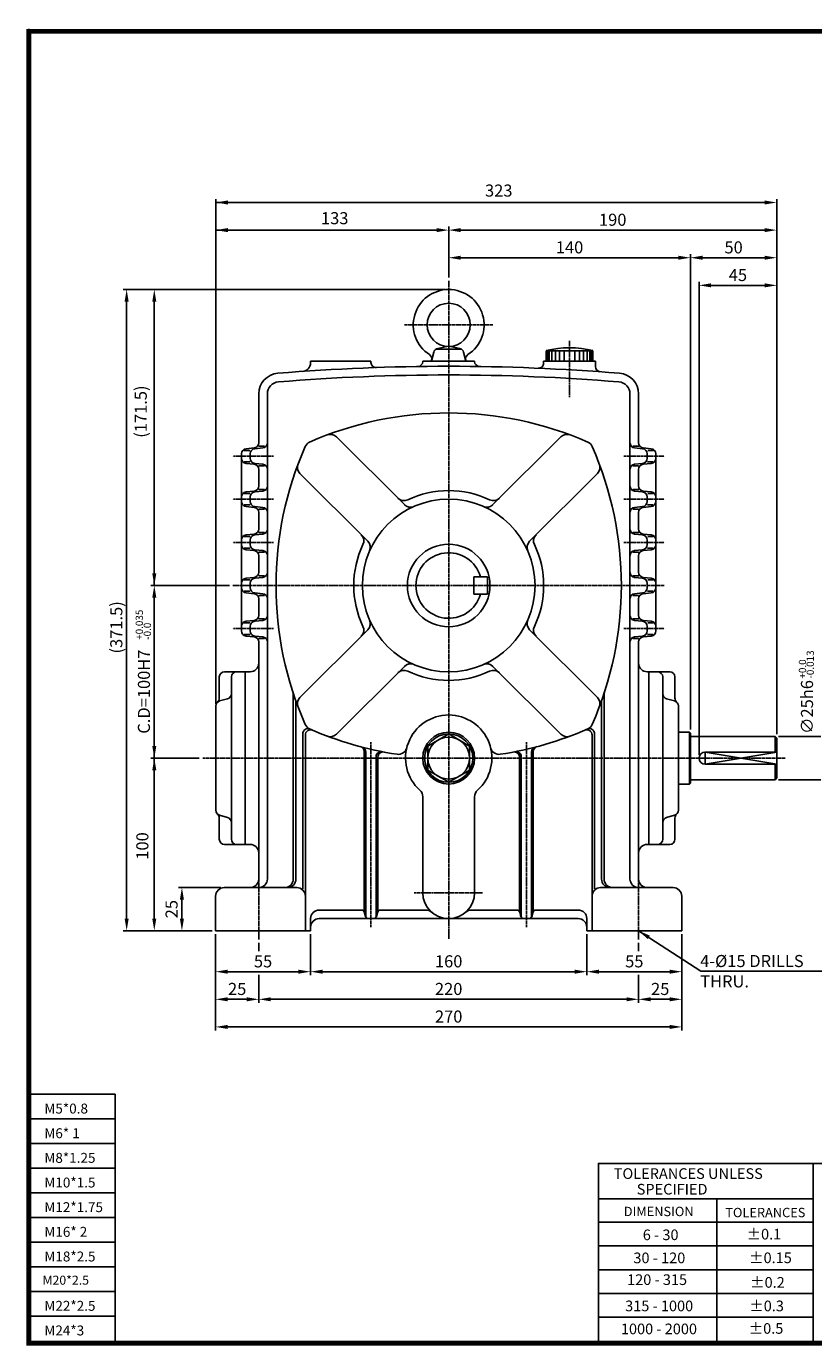
# Model space of a CAD drawing. Extents: x 0 to 1077, y -1 to 763.
# Drawn here: x 0 to 456, y -1 to 763 of the extents above; entities that cross this region are included whole.
import ezdxf
from ezdxf.enums import TextEntityAlignment as Align

# ---------------------------------------------------------------- set-up
doc = ezdxf.new("R2010")
doc.units = 0
doc.linetypes.add('CENTER', pattern=[2, 1.25, -0.25, 0.25, -0.25])
doc.layers.get('0').update_dxf_attribs({"color": 3, "linetype": 'CONTINUOUS'})
for name, color, linetype in [('CENTER', 1, 'CENTER'), ('DIM', 2, 'CONTINUOUS'), ('OUTLINE', 5, 'CONTINUOUS'), ('THIN', 2, 'CONTINUOUS')]:
    doc.layers.add(name, color=color, linetype=linetype)
doc.styles.add('ROMANS', font='romans.shx')

msp = doc.modelspace()

# ---------------------------------------------------------------- linework, layer by layer
for p, q in [((234.56, 568.93), (235.93, 574.15)), ((244.56, 575.93), (237.24, 575.93)), ((238.19, 576.32), (243.51, 577.48)), ((244.56, 575.93), (251.88, 575.93)), ((250.92, 576.32), (245.61, 577.48)), ((254.56, 568.93), (253.19, 574.15)), ((300.99, 568.93), (300.99, 574.98)), ((300.99, 574.98), (314.56, 574.98)), ((301.77, 568.93), (301.77, 574.98)), ((302.81, 568.93), (302.81, 574.98)), ((304.37, 568.93), (304.37, 574.98)), ((306.45, 568.93), (306.45, 574.98)), ((308.71, 568.93), (308.71, 574.98)), ((311.48, 568.93), (311.48, 574.98)), ((328.13, 574.98), (314.56, 574.98)), ((317.63, 568.93), (317.63, 574.98)), ((320.41, 568.93), (320.41, 574.98)), ((322.66, 568.93), (322.66, 574.98)), ((324.74, 568.93), (324.74, 574.98)), ((326.3, 568.93), (326.3, 574.98)), ((327.35, 568.93), (327.35, 574.98)), ((328.13, 568.93), (328.13, 574.98)), ((199.56, 568.93), (164.56, 568.93)), ((164.56, 568.93), (164.56, 567.96)), ((199.56, 568.93), (199.56, 568.21)), ((259.56, 568.93), (229.56, 568.93)), ((229.56, 568.93), (229.56, 568.8)), ((259.56, 568.93), (259.56, 568.8)), ((299.56, 568.93), (329.56, 568.93)), ((299.56, 567.82), (299.56, 568.93)), ((329.56, 565.74), (329.56, 568.93)), ((134.56, 549.92), (134.56, 521.65)), ((139.56, 549.92), (139.56, 268.93)), ((349.56, 549.92), (349.56, 268.93)), ((354.56, 549.92), (354.56, 521.65)), ((218.94, 485.77), (179.64, 525.06)), ((270.18, 485.77), (309.47, 525.06)), ((124.56, 512.65), (124.56, 515.22)), ((124.56, 490.22), (124.56, 512.65)), ((126, 517.23), (129.31, 517.23)), ((127.26, 518.2), (131.86, 518.66)), ((129.56, 512.65), (129.56, 515.22)), ((132.26, 518.2), (136.86, 518.66)), ((134.53, 519.63), (137.89, 519.63)), ((354.59, 519.63), (351.22, 519.63)), ((356.86, 518.2), (352.26, 518.66)), ((361.86, 518.2), (357.26, 518.66)), ((359.56, 512.65), (359.56, 515.22)), ((363.12, 517.23), (359.81, 517.23)), ((364.56, 512.65), (364.56, 515.22)), ((364.56, 490.22), (364.56, 512.65)), ((126.2, 510.63), (129.41, 510.63)), ((131.86, 509.2), (127.26, 509.66)), ((136.86, 509.2), (132.26, 509.66)), ((134.56, 506.22), (134.56, 496.65)), ((134.64, 508.23), (137.89, 508.23)), ((354.48, 508.23), (351.22, 508.23)), ((352.26, 509.2), (356.86, 509.66)), ((354.56, 506.22), (354.56, 496.65)), ((357.26, 509.2), (361.86, 509.66)), ((362.91, 510.63), (359.71, 510.63)), ((197.72, 464.55), (158.43, 503.85)), ((291.39, 464.55), (330.69, 503.85)), ((124.56, 487.65), (124.56, 490.22)), ((126, 492.23), (129.31, 492.23)), ((127.26, 493.2), (131.86, 493.66)), ((129.56, 487.65), (129.56, 490.22)), ((132.26, 493.2), (136.86, 493.66)), ((134.53, 494.63), (137.89, 494.63)), ((354.59, 494.63), (351.22, 494.63)), ((356.86, 493.2), (352.26, 493.66)), ((361.86, 493.2), (357.26, 493.66)), ((359.56, 487.65), (359.56, 490.22)), ((363.12, 492.23), (359.81, 492.23)), ((364.56, 487.65), (364.56, 490.22)), ((124.56, 465.22), (124.56, 487.65)), ((126.2, 485.63), (129.41, 485.63)), ((131.86, 484.2), (127.26, 484.66)), ((136.86, 484.2), (132.26, 484.66)), ((134.64, 483.23), (137.89, 483.23)), ((354.48, 483.23), (351.22, 483.23)), ((352.26, 484.2), (356.86, 484.66)), ((357.26, 484.2), (361.86, 484.66)), ((362.91, 485.63), (359.71, 485.63)), ((364.56, 465.22), (364.56, 487.65)), ((134.56, 481.22), (134.56, 471.65)), ((354.56, 481.22), (354.56, 471.65)), ((126, 467.23), (129.31, 467.23)), ((127.26, 468.2), (131.86, 468.66)), ((132.26, 468.2), (136.86, 468.66)), ((134.53, 469.63), (137.89, 469.63)), ((354.59, 469.63), (351.22, 469.63)), ((356.86, 468.2), (352.26, 468.66)), ((361.86, 468.2), (357.26, 468.66)), ((363.12, 467.23), (359.81, 467.23)), ((124.56, 462.65), (124.56, 465.22)), ((124.56, 440.22), (124.56, 462.65)), ((126.2, 460.63), (129.41, 460.63)), ((131.86, 459.2), (127.26, 459.66)), ((129.56, 462.65), (129.56, 465.22)), ((136.86, 459.2), (132.26, 459.66)), ((352.26, 459.2), (356.86, 459.66)), ((357.26, 459.2), (361.86, 459.66)), ((359.56, 462.65), (359.56, 465.22)), ((362.91, 460.63), (359.71, 460.63)), ((364.56, 462.65), (364.56, 465.22)), ((364.56, 440.22), (364.56, 462.65)), ((134.56, 456.22), (134.56, 446.65)), ((134.64, 458.23), (137.89, 458.23)), ((354.48, 458.23), (351.22, 458.23)), ((354.56, 456.22), (354.56, 446.65)), ((127.26, 443.2), (131.86, 443.66)), ((132.26, 443.2), (136.86, 443.66)), ((134.53, 444.63), (137.89, 444.63)), ((259.06, 443.93), (259.06, 433.93)), ((267.06, 443.93), (259.06, 443.93)), ((267.06, 443.93), (267.06, 433.93)), ((354.59, 444.63), (351.22, 444.63)), ((356.86, 443.2), (352.26, 443.66)), ((361.86, 443.2), (357.26, 443.66)), ((124.56, 437.65), (124.56, 440.22)), ((124.56, 415.22), (124.56, 437.65)), ((126, 442.23), (129.31, 442.23)), ((129.56, 437.65), (129.56, 440.22)), ((359.56, 437.65), (359.56, 440.22)), ((363.12, 442.23), (359.81, 442.23)), ((364.56, 437.65), (364.56, 440.22)), ((364.56, 415.22), (364.56, 437.65)), ((126.2, 435.63), (129.41, 435.63)), ((131.86, 434.2), (127.26, 434.66)), ((136.86, 434.2), (132.26, 434.66)), ((134.56, 431.22), (134.56, 421.65)), ((134.64, 433.23), (137.89, 433.23)), ((267.06, 433.93), (259.06, 433.93)), ((354.48, 433.23), (351.22, 433.23)), ((352.26, 434.2), (356.86, 434.66)), ((354.56, 431.22), (354.56, 421.65)), ((357.26, 434.2), (361.86, 434.66)), ((362.91, 435.63), (359.71, 435.63)), ((124.56, 412.65), (124.56, 415.22)), ((126, 417.23), (129.31, 417.23)), ((127.26, 418.2), (131.86, 418.66)), ((129.56, 412.65), (129.56, 415.22)), ((132.26, 418.2), (136.86, 418.66)), ((134.53, 419.63), (137.89, 419.63)), ((197.72, 413.31), (158.43, 374.02)), ((291.39, 413.31), (330.69, 374.02)), ((354.59, 419.63), (351.22, 419.63)), ((356.86, 418.2), (352.26, 418.66)), ((361.86, 418.2), (357.26, 418.66)), ((359.56, 412.65), (359.56, 415.22)), ((363.12, 417.23), (359.81, 417.23)), ((364.56, 412.65), (364.56, 415.22)), ((126.2, 410.63), (129.41, 410.63)), ((131.86, 409.2), (127.26, 409.66)), ((136.86, 409.2), (132.26, 409.66)), ((134.56, 406.22), (134.56, 268.93)), ((134.64, 408.23), (137.89, 408.23)), ((354.48, 408.23), (351.22, 408.23)), ((352.26, 409.2), (356.86, 409.66)), ((354.56, 406.22), (354.56, 268.93)), ((357.26, 409.2), (361.86, 409.66)), ((362.91, 410.63), (359.71, 410.63)), ((218.94, 392.1), (179.64, 352.8)), ((270.18, 392.1), (309.47, 352.8)), ((111.7, 385.93), (111.7, 373.62)), ((129.56, 388.93), (114.7, 388.93)), ((118.7, 338.93), (118.7, 385.93)), ((126.7, 288.93), (126.7, 388.93)), ((359.56, 388.93), (372.56, 388.93)), ((360.56, 338.93), (360.56, 388.93)), ((360.56, 288.93), (360.56, 388.93)), ((368.56, 338.93), (368.56, 385.93)), ((375.56, 385.93), (375.56, 373.62)), ((154.56, 268.93), (154.56, 376)), ((334.56, 268.93), (334.56, 376)), ((109.7, 369.15), (109.7, 338.93)), ((116.5, 373.32), (111.9, 372.04)), ((156.06, 268.93), (156.06, 371.58)), ((333.06, 268.93), (333.06, 371.58)), ((370.76, 373.32), (375.36, 372.04)), ((377.56, 369.15), (377.56, 338.93)), ((160.06, 263.28), (160.06, 353.01)), ((161.56, 258.93), (161.56, 352.36)), ((244.56, 352.93), (232.43, 345.93)), ((244.56, 352.93), (256.68, 345.93)), ((327.56, 258.93), (327.56, 352.36)), ((329.06, 263.28), (329.06, 353.01)), ((377.56, 353.93), (384.06, 353.93)), ((384.06, 353.93), (384.56, 353.43)), ((384.56, 353.43), (384.56, 324.43)), ((232.43, 345.93), (232.43, 331.93)), ((256.68, 345.93), (256.68, 331.93)), ((384.56, 351.43), (433.56, 351.43)), ((433.56, 351.43), (434.56, 350.43)), ((434.56, 350.43), (434.56, 327.43)), ((109.7, 308.71), (109.7, 338.93)), ((118.7, 338.93), (118.7, 291.93)), ((195.56, 342.7), (195.56, 250.08)), ((196.56, 342.44), (196.56, 246.79)), ((202.56, 339.71), (202.56, 246.79)), ((203.56, 339.52), (203.56, 250.08)), ((285.56, 339.52), (285.56, 250.08)), ((286.56, 339.71), (286.56, 246.79)), ((292.56, 342.44), (292.56, 246.79)), ((293.56, 342.7), (293.56, 250.08)), ((360.56, 338.93), (360.56, 288.93)), ((368.56, 338.93), (368.56, 291.93)), ((377.56, 308.71), (377.56, 338.93)), ((393.06, 342.43), (434.56, 342.43)), ((244.56, 324.93), (232.43, 331.93)), ((244.56, 324.93), (256.68, 331.93)), ((393.06, 335.43), (434.56, 335.43)), ((377.56, 323.93), (384.06, 323.93)), ((384.56, 324.43), (384.06, 323.93)), ((384.56, 326.43), (433.56, 326.43)), ((433.56, 326.43), (434.56, 327.43)), ((229.56, 260.93), (229.56, 316.57)), ((259.56, 260.93), (259.56, 316.57)), ((116.5, 304.54), (111.9, 305.82)), ((370.76, 304.54), (375.36, 305.82)), ((111.7, 291.93), (111.7, 304.24)), ((375.56, 291.93), (375.56, 304.24)), ((129.56, 288.93), (114.7, 288.93)), ((359.56, 288.93), (372.56, 288.93)), ((114.56, 263.93), (156.56, 263.93)), ((374.56, 263.93), (332.56, 263.93)), ((109.56, 258.93), (109.56, 238.93)), ((161.56, 258.93), (161.56, 238.93)), ((327.56, 258.93), (327.56, 238.93)), ((379.56, 258.93), (379.56, 238.93)), ((164.56, 245.93), (164.56, 238.93)), ((169.56, 250.93), (193.92, 250.93)), ((169.56, 245.93), (244.56, 245.93)), ((195.88, 249.32), (196.24, 247.54)), ((202.88, 247.54), (203.24, 249.32)), ((205.2, 250.93), (231.33, 250.93)), ((319.56, 245.93), (244.56, 245.93)), ((283.92, 250.93), (257.79, 250.93)), ((286.24, 247.54), (285.88, 249.32)), ((293.24, 249.32), (292.88, 247.54)), ((319.56, 250.93), (295.2, 250.93)), ((324.56, 245.93), (324.56, 238.93)), ((109.56, 238.93), (164.56, 238.93)), ((379.56, 238.93), (324.56, 238.93))]:
    msp.add_line(p, q)
for centre, radius in [((244.56, 589.93), 12.5), ((244.56, 438.93), 23.9), ((244.56, 338.93), 15), ((244.56, 338.93), 14), ((244.56, 338.93), 12.12)]:
    msp.add_circle(centre, radius)
for centre, radius, start, end in [((244.56, 589.93), 20.5, 302.90959, 237.09041), ((238.83, 573.39), 3, 102.25373, 165.28324), ((250.29, 573.39), 3, 14.71676, 77.74627), ((314.56, 522.73), 53.99, 75.44497, 104.55503), ((244.56, -646.57), 1212.5, 90, 94.68242), ((159.56, 567.96), 5, 274.00337, 0), ((202.56, 568.21), 3, 180, 271.98017), ((226.56, 568.8), 3, 270.84851, 0), ((231.79, 570.2), 3, 345.28324, 57.09041), ((244.56, -646.57), 1212.5, 85.31758, 90), ((257.33, 570.2), 3, 122.90959, 194.71676), ((262.56, 568.8), 3, 180, 269.15149), ((296.56, 567.82), 3, 267.5481, 0), ((332.56, 565.74), 3, 180, 265.84826), ((146.56, 549.92), 12, 94.68242, 180), ((244.56, -646.57), 1207.5, 90, 94.68242), ((244.56, -646.57), 1207.5, 85.31758, 90), ((342.56, 549.92), 12, 0, 85.31758), ((146.56, 549.92), 7, 94.68242, 180), ((342.56, 549.92), 7, 0, 85.31758), ((244.56, 338.93), 200, 90, 113.73888), ((244.56, 338.93), 200, 66.26112, 90), ((131.56, 521.65), 3, 275.71059, 0), ((136.56, 521.65), 3, 275.71059, 0), ((166.06, 517.43), 5, 113.73888, 156.26112), ((176.11, 521.52), 5, 45, 110.54988), ((313.01, 521.52), 5, 69.45012, 135), ((323.06, 517.43), 5, 23.73888, 66.26112), ((352.56, 521.65), 3, 180, 264.28941), ((357.56, 521.65), 3, 180, 264.28941), ((127.56, 515.22), 3, 95.71059, 180), ((127.56, 512.65), 3, 180, 264.28941), ((132.56, 515.22), 3, 95.71059, 180), ((132.56, 512.65), 3, 180, 264.28941), ((344.56, 438.93), 200, 156.26112, 203.73888), ((144.56, 438.93), 200, 336.26112, 23.73888), ((356.56, 515.22), 3, 0, 84.28941), ((356.56, 512.65), 3, 275.71059, 0), ((361.56, 515.22), 3, 0, 84.28941), ((361.56, 512.65), 3, 275.71059, 0), ((131.56, 506.22), 3, 0, 84.28941), ((136.56, 506.22), 3, 0, 84.28941), ((161.97, 507.38), 5, 159.45012, 225), ((327.15, 507.38), 5, 315, 20.54988), ((352.56, 506.22), 3, 95.71059, 180), ((357.56, 506.22), 3, 95.71059, 180), ((127.56, 490.22), 3, 95.71059, 180), ((132.56, 490.22), 3, 95.71059, 180), ((131.56, 496.65), 3, 275.71059, 0), ((136.56, 496.65), 3, 275.71059, 0), ((218.7, 493.07), 5, 225, 295.52878), ((244.56, 438.93), 55, 90, 115.52878), ((244.56, 438.93), 55, 64.47122, 90), ((270.42, 493.07), 5, 244.47122, 315), ((352.56, 496.65), 3, 180, 264.28941), ((357.56, 496.65), 3, 180, 264.28941), ((356.56, 490.22), 3, 0, 84.28941), ((361.56, 490.22), 3, 0, 84.28941), ((127.56, 487.65), 3, 180, 264.28941), ((132.56, 487.65), 3, 180, 264.28941), ((131.56, 481.22), 3, 0, 84.28941), ((136.56, 481.22), 3, 0, 84.28941), ((244.56, 438.93), 50, 90, 270), ((222.47, 489.3), 5, 225, 293.67631), ((244.56, 438.93), 50, 270, 90), ((266.65, 489.3), 5, 246.32369, 315), ((352.56, 481.22), 3, 95.71059, 180), ((357.56, 481.22), 3, 95.71059, 180), ((356.56, 487.65), 3, 275.71059, 0), ((361.56, 487.65), 3, 275.71059, 0), ((127.56, 465.22), 3, 95.71059, 180), ((132.56, 465.22), 3, 95.71059, 180), ((131.56, 471.65), 3, 275.71059, 0), ((136.56, 471.65), 3, 275.71059, 0), ((190.42, 464.79), 5, 334.47122, 45), ((298.7, 464.79), 5, 135, 205.52878), ((352.56, 471.65), 3, 180, 264.28941), ((357.56, 471.65), 3, 180, 264.28941), ((356.56, 465.22), 3, 0, 84.28941), ((361.56, 465.22), 3, 0, 84.28941), ((127.56, 462.65), 3, 180, 264.28941), ((132.56, 462.65), 3, 180, 264.28941), ((131.56, 456.22), 3, 0, 84.28941), ((136.56, 456.22), 3, 0, 84.28941), ((244.56, 438.93), 55, 154.47122, 205.52878), ((194.19, 461.02), 5, 336.32369, 45), ((294.93, 461.02), 5, 135, 203.67631), ((244.56, 438.93), 55, 334.47122, 25.52878), ((352.56, 456.22), 3, 95.71059, 180), ((357.56, 456.22), 3, 95.71059, 180), ((356.56, 462.65), 3, 275.71059, 0), ((361.56, 462.65), 3, 275.71059, 0), ((244.56, 438.93), 19, 15.25752, 344.74248), ((131.56, 446.65), 3, 275.71059, 0), ((136.56, 446.65), 3, 275.71059, 0), ((352.56, 446.65), 3, 180, 264.28941), ((357.56, 446.65), 3, 180, 264.28941), ((127.56, 440.22), 3, 95.71059, 180), ((127.56, 437.65), 3, 180, 264.28941), ((132.56, 440.22), 3, 95.71059, 180), ((132.56, 437.65), 3, 180, 264.28941), ((356.56, 440.22), 3, 0, 84.28941), ((356.56, 437.65), 3, 275.71059, 0), ((361.56, 440.22), 3, 0, 84.28941), ((361.56, 437.65), 3, 275.71059, 0), ((131.56, 431.22), 3, 0, 84.28941), ((136.56, 431.22), 3, 0, 84.28941), ((352.56, 431.22), 3, 95.71059, 180), ((357.56, 431.22), 3, 95.71059, 180), ((131.56, 421.65), 3, 275.71059, 0), ((136.56, 421.65), 3, 275.71059, 0), ((352.56, 421.65), 3, 180, 264.28941), ((357.56, 421.65), 3, 180, 264.28941), ((127.56, 415.22), 3, 95.71059, 180), ((132.56, 415.22), 3, 95.71059, 180), ((190.42, 413.07), 5, 315, 25.52878), ((194.19, 416.84), 5, 315, 23.67631), ((294.93, 416.84), 5, 156.32369, 225), ((298.7, 413.07), 5, 154.47122, 225), ((356.56, 415.22), 3, 0, 84.28941), ((361.56, 415.22), 3, 0, 84.28941), ((127.56, 412.65), 3, 180, 264.28941), ((132.56, 412.65), 3, 180, 264.28941), ((131.56, 406.22), 3, 0, 84.28941), ((136.56, 406.22), 3, 0, 84.28941), ((352.56, 406.22), 3, 95.71059, 180), ((357.56, 406.22), 3, 95.71059, 180), ((356.56, 412.65), 3, 275.71059, 0), ((361.56, 412.65), 3, 275.71059, 0), ((129.56, 393.93), 5, 270, 0), ((218.7, 384.79), 5, 64.47122, 135), ((222.47, 388.56), 5, 66.32369, 135), ((266.65, 388.56), 5, 45, 113.67631), ((270.42, 384.79), 5, 45, 115.52878), ((359.56, 393.93), 5, 180, 270), ((114.7, 385.93), 3, 90, 180), ((121.7, 385.93), 3, 90, 180), ((244.56, 438.93), 55, 244.47122, 270), ((244.56, 438.93), 55, 270, 295.52878), ((365.56, 385.93), 3, 0, 90), ((372.56, 385.93), 3, 360, 90), ((115.7, 376.21), 3, 285.52411, 0), ((151.56, 376), 3, 0, 18.05879), ((337.56, 376), 3, 161.94121, 180), ((371.56, 376.21), 3, 180, 254.47589), ((112.7, 369.15), 3, 105.52411, 180), ((108.7, 373.62), 3, 311.81031, 0), ((153.06, 371.58), 3, 0, 19.37806), ((161.97, 370.48), 5, 135, 200.54988), ((327.15, 370.48), 5, 339.45012, 45), ((336.06, 371.58), 3, 160.62194, 180), ((374.56, 369.15), 3, 0, 74.47589), ((378.56, 373.62), 3, 180, 228.18969), ((244.56, 338.93), 25, 90, 228.18969), ((244.56, 338.93), 25, 311.81031, 90), ((163.06, 353.01), 3, 66.3294, 180), ((166.06, 360.43), 5, 203.73888, 246.26112), ((164.56, 352.36), 3, 66.79085, 180), ((244.56, 538.93), 200, 246.26112, 261.40984), ((176.11, 356.34), 5, 249.45012, 315), ((244.56, 538.93), 200, 278.59016, 293.73888), ((313.01, 356.34), 5, 225, 290.54988), ((324.56, 352.36), 3, 0, 113.20915), ((326.06, 353.01), 3, 0, 113.6706), ((323.06, 360.43), 5, 293.73888, 336.26112), ((192.56, 342.7), 3, 0, 75.15781), ((193.56, 342.44), 3, 0, 75.4496), ((215.43, 346.12), 5, 261.40984, 346.13805), ((273.68, 346.12), 5, 193.86195, 278.59016), ((295.56, 342.44), 3, 104.5504, 180), ((296.56, 342.7), 3, 104.84219, 180), ((205.56, 339.71), 3, 78.92357, 180), ((206.56, 339.52), 3, 79.21104, 180), ((282.56, 339.52), 3, 0, 100.78896), ((283.56, 339.71), 3, 0, 101.07643), ((393.06, 338.93), 3.5, 90, 270), ((224.56, 316.57), 5, 360, 48.18969), ((264.56, 316.57), 5, 131.81031, 180), ((112.7, 308.71), 3, 180, 254.47589), ((108.7, 304.24), 3, 0, 48.18969), ((374.56, 308.71), 3, 285.52411, 0), ((378.56, 304.24), 3, 131.81031, 180), ((115.7, 301.65), 3, 0, 74.47589), ((371.56, 301.65), 3, 105.52411, 180), ((114.7, 291.93), 3, 180, 270), ((121.7, 291.93), 3, 180, 270), ((365.56, 291.93), 3, 270, 0), ((372.56, 291.93), 3, 270, 0), ((129.56, 283.93), 5, 0, 90), ((359.56, 283.93), 5, 90, 180), ((129.56, 268.93), 5, 270, 0), ((134.56, 268.93), 5, 270, 0), ((149.56, 268.93), 5, 270, 0), ((151.06, 268.93), 5, 270, 0), ((338.06, 268.93), 5, 180, 270), ((339.56, 268.93), 5, 180, 270), ((354.56, 268.93), 5, 180, 270), ((359.56, 268.93), 5, 180, 270), ((114.56, 258.93), 5, 90, 180), ((156.56, 258.93), 5, 0, 90), ((244.56, 260.93), 15, 180, 270), ((244.56, 260.93), 15, 270, 0), ((332.56, 258.93), 5, 90, 180), ((374.56, 258.93), 5, 0, 90), ((169.56, 245.93), 5, 90, 180), ((169.56, 240.93), 5, 90, 180), ((193.92, 248.93), 2, 11.30993, 90), ((198.2, 247.93), 2, 191.30993, 270), ((200.92, 247.93), 2, 270, 348.69007), ((205.2, 248.93), 2, 90, 168.69007), ((231.33, 245.93), 5, 48.59038, 90), ((257.79, 245.93), 5, 90, 131.40962), ((283.92, 248.93), 2, 11.30993, 90), ((288.2, 247.93), 2, 191.30993, 270), ((290.92, 247.93), 2, 270, 348.69007), ((295.2, 248.93), 2, 90, 168.69007), ((319.56, 245.93), 5, 0, 90), ((319.56, 240.93), 5, 0, 90)]:
    msp.add_arc(centre, radius, start, end)
at = {"layer": 'CENTER'}
for p, q in [((244.56, 615.43), (244.56, 233.93)), ((270.06, 589.93), (219.06, 589.93)), ((314.56, 580.59), (314.56, 548.06)), ((143.14, 513.93), (119.56, 513.93)), ((345.98, 513.93), (369.56, 513.93)), ((143.14, 488.93), (119.56, 488.93)), ((345.98, 488.93), (369.56, 488.93)), ((143.14, 463.93), (119.56, 463.93)), ((345.98, 463.93), (369.56, 463.93)), ((119.56, 438.93), (369.56, 438.93)), ((143.14, 413.93), (119.56, 413.93)), ((345.98, 413.93), (369.56, 413.93)), ((199.56, 348.22), (199.56, 240.89)), ((289.56, 348.22), (289.56, 240.89)), ((102.14, 338.93), (439.56, 338.93)), ((134.56, 268.93), (134.56, 233.93)), ((354.56, 268.93), (354.56, 233.93)), ((224.56, 260.93), (264.56, 260.93))]:
    msp.add_line(p, q, dxfattribs=at)
at = {"layer": 'DIM'}
for p, q in [((109.7, 646.83), (109.7, 662.83)), ((109.7, 660.83), (427.56, 660.83)), ((434.56, 646.83), (434.56, 662.83)), ((109.7, 370.41), (109.7, 646.83)), ((237.56, 644.83), (109.7, 644.83)), ((244.56, 630.83), (244.56, 646.83)), ((251.56, 644.83), (427.56, 644.83)), ((434.56, 630.83), (434.56, 646.83)), ((244.56, 617.43), (244.56, 630.83)), ((377.56, 628.83), (251.56, 628.83)), ((384.56, 355.72), (384.56, 630.83)), ((427.56, 628.83), (391.56, 628.83)), ((434.56, 614.83), (434.56, 630.83)), ((389.56, 341.22), (389.56, 614.83)), ((396.56, 612.83), (427.56, 612.83)), ((434.56, 352.72), (434.56, 614.83)), ((242.56, 610.43), (56.07, 610.43)), ((58.07, 245.93), (58.07, 605.43)), ((74.07, 438.93), (74.07, 605.43)), ((384.56, 355.43), (384.56, 460.83)), ((389.56, 340.93), (389.56, 444.83)), ((117.56, 438.93), (72.07, 438.93)), ((74.07, 345.93), (74.07, 431.93)), ((74.07, 245.93), (74.07, 381.93)), ((435.56, 351.43), (460.07, 351.43)), ((100.14, 338.93), (72.07, 338.93)), ((435.56, 326.43), (460.07, 326.43)), ((112.56, 263.93), (88.07, 263.93)), ((90.07, 245.93), (90.07, 256.93)), ((72.07, 238.93), (56.07, 238.93)), ((88.07, 238.93), (72.07, 238.93)), ((107.56, 238.93), (88.07, 238.93)), ((109.56, 236.93), (109.56, 213.2)), ((164.56, 236.93), (164.56, 213.2)), ((324.56, 236.93), (324.56, 213.2)), ((354.56, 238.93), (390.52, 215.41)), ((379.56, 236.93), (379.56, 213.2)), ((134.56, 231.93), (134.56, 227.04)), ((354.56, 231.93), (354.56, 227.04)), ((116.56, 215.2), (157.56, 215.2)), ((171.56, 215.2), (317.56, 215.2)), ((331.56, 215.2), (372.56, 215.2)), ((390.52, 215.41), (467.45, 215.41)), ((109.56, 213.2), (109.56, 197.2)), ((134.56, 213.38), (134.56, 197.2)), ((354.56, 213.38), (354.56, 197.2)), ((379.56, 213.2), (379.56, 197.2)), ((116.56, 199.2), (127.56, 199.2)), ((347.56, 199.2), (141.56, 199.2)), ((361.56, 199.2), (372.56, 199.2)), ((109.56, 197.2), (109.56, 181.2)), ((379.56, 197.2), (379.56, 181.2)), ((116.56, 183.2), (372.56, 183.2))]:
    msp.add_line(p, q, dxfattribs=at)
for points in [[(116.7, 662), (116.7, 659.66), (109.7, 660.83)], [(427.56, 662), (427.56, 659.66), (434.56, 660.83)], [(116.7, 646), (116.7, 643.66), (109.7, 644.83)], [(237.56, 646), (237.56, 643.66), (244.56, 644.83)], [(251.56, 646), (251.56, 643.66), (244.56, 644.83)], [(427.56, 646), (427.56, 643.66), (434.56, 644.83)], [(251.56, 630), (251.56, 627.66), (244.56, 628.83)], [(377.56, 630), (377.56, 627.66), (384.56, 628.83)], [(391.56, 630), (391.56, 627.66), (384.56, 628.83)], [(427.56, 630), (427.56, 627.66), (434.56, 628.83)], [(396.56, 614), (396.56, 611.66), (389.56, 612.83)], [(427.56, 614), (427.56, 611.66), (434.56, 612.83)], [(56.9, 603.43), (59.23, 603.43), (58.07, 610.43)], [(72.9, 603.43), (75.23, 603.43), (74.07, 610.43)], [(72.9, 445.93), (75.23, 445.93), (74.07, 438.93)], [(72.9, 431.93), (75.23, 431.93), (74.07, 438.93)], [(72.9, 345.93), (75.23, 345.93), (74.07, 338.93)], [(72.9, 331.93), (75.23, 331.93), (74.07, 338.93)], [(88.9, 256.93), (91.23, 256.93), (90.07, 263.93)], [(56.9, 245.93), (59.23, 245.93), (58.07, 238.93)], [(72.9, 245.93), (75.23, 245.93), (74.07, 238.93)], [(88.9, 245.93), (91.23, 245.93), (90.07, 238.93)], [(359.78, 234.12), (361.06, 236.08), (354.56, 238.93)], [(116.56, 216.37), (116.56, 214.04), (109.56, 215.2)], [(157.56, 216.37), (157.56, 214.04), (164.56, 215.2)], [(171.56, 216.37), (171.56, 214.04), (164.56, 215.2)], [(317.56, 216.37), (317.56, 214.04), (324.56, 215.2)], [(331.56, 216.37), (331.56, 214.04), (324.56, 215.2)], [(372.56, 216.37), (372.56, 214.04), (379.56, 215.2)], [(116.56, 200.37), (116.56, 198.04), (109.56, 199.2)], [(127.56, 200.37), (127.56, 198.04), (134.56, 199.2)], [(141.56, 200.37), (141.56, 198.04), (134.56, 199.2)], [(347.56, 200.37), (347.56, 198.04), (354.56, 199.2)], [(361.56, 200.37), (361.56, 198.04), (354.56, 199.2)], [(372.56, 200.37), (372.56, 198.04), (379.56, 199.2)], [(116.56, 184.37), (116.56, 182.04), (109.56, 183.2)], [(372.56, 184.37), (372.56, 182.04), (379.56, 183.2)]]:
    msp.add_solid(points, dxfattribs=at)
at = {"layer": 'OUTLINE'}
for p, q in [((1077.14, 760), (0, 760)), ((1.43, 761.43), (1.43, -1.43)), ((622.86, 104), (331.04, 104)), ((331.33, 104.29), (331.33, 1.43)), ((455.61, 103.71), (455.61, 1.43)), ((0, 0), (1077.14, 0))]:
    msp.add_line(p, q, dxfattribs=at)
for points, const_width in [([(1.43, 760), (1075.71, 760), (1075.71, 0), (1.43, 0), (1.43, 761.43)], 2.86), ([(622.86, 104), (331.33, 104), (331.33, 0)], 0.571), ([(455.61, 103.71), (455.61, 0)], 0.571)]:
    msp.add_lwpolyline(points, dxfattribs=dict(at, const_width=const_width))
at = {"layer": 'THIN'}
for p, q in [((384.06, 353.93), (384.06, 323.93)), ((433.56, 351.43), (433.56, 342.43)), ((433.56, 335.43), (433.56, 326.43)), ((51.43, 144.29), (2.86, 144.29)), ((51.43, 144.29), (51.43, 1.43)), ((51.43, 130), (2.86, 130)), ((51.43, 115.71), (2.86, 115.71)), ((51.43, 101.43), (2.86, 101.43)), ((51.43, 87.14), (2.86, 87.14)), ((455.32, 83.64), (331.62, 83.64)), ((399.85, 83.64), (399.85, 1.43)), ((51.43, 72.86), (2.86, 72.86)), ((455.32, 70), (331.62, 70)), ((51.43, 58.57), (2.86, 58.57)), ((455.32, 56.29), (331.62, 56.29)), ((51.43, 44.29), (2.86, 44.29)), ((455.32, 42.57), (331.62, 42.57)), ((51.43, 30), (2.86, 30)), ((455.32, 28.86), (331.62, 28.86)), ((51.43, 15.71), (2.86, 15.71)), ((455.32, 15.14), (331.62, 15.14))]:
    msp.add_line(p, q, dxfattribs=at)
msp.add_lwpolyline([(434.56, 342.43), (393.06, 335.43), (393.06, 342.43), (434.56, 335.43)], dxfattribs=at)

# ---------------------------------------------------------------- texts
at = {"layer": 'DIM', "style": 'ROMANS'}
for s, p in [('+0.035', (67.48, 407.46)), ('-0.0', (72.13, 407.46)), ('-0.013', (456.05, 385.02)), ('+0.0', (451.54, 385.02))]:
    msp.add_text(s, height=4.2, rotation=90, dxfattribs=at).set_placement(p)
for s, p in [('4-%%c15 DRILLS', (390.21, 217.88)), ('THRU.', (390.21, 206.09))]:
    msp.add_text(s, height=7, dxfattribs=at).set_placement(p)
at = {"layer": 'DIM', "char_height": 7, "attachment_point": 5, "style": 'ROMANS'}
for s, insert in [('323', (273.56, 666.83)), ('133', (178.56, 650.83)), ('\\A1;190', (339.56, 650.83)), ('\\A1;140', (314.56, 634.83)), ('\\A1;50', (409.56, 634.83)), ('\\A1;45', (412.06, 618.83)), ('\\A1;55', (137.06, 221.2)), ('\\A1;160', (244.56, 221.2)), ('\\A1;55', (352.06, 221.2)), ('\\A1;25', (122.06, 205.2)), ('\\A1;220', (244.56, 205.2)), ('\\A1;25', (367.06, 205.2)), ('\\A1;270', (244.56, 189.2))]:
    msp.add_mtext(s, dxfattribs=dict(at, insert=insert))
at = {"layer": 'DIM', "char_height": 7, "attachment_point": 5, "rotation": 90, "style": 'ROMANS'}
for s, insert in [('\\A1;(171.5)', (66.23, 539.68)), ('(\\A1;371.5)', (52.07, 414.68)), ('\\A1;C.D=100H7', (68.07, 377.45)), ('\\A1;∅25h6', (452.07, 368.53)), ('100', (68.07, 288.04)), ('\\A1;25', (84.07, 251.43))]:
    msp.add_mtext(s, dxfattribs=dict(at, insert=insert))
at = {"layer": 'THIN'}
for s, height, p in [('M5*0.8', 5.744, (10.41, 133.04)), ('M6* 1', 5.744, (10.41, 118.75)), ('M8*1.25', 5.744, (10.41, 104.47)), ('TOLERANCES UNLESS', 6.1714, (340.16, 95.14)), ('M10*1.5', 5.744, (10.41, 90.18)), ('SPECIFIED', 6.171, (353.45, 86.09)), ('M12*1.75', 5.744, (10.41, 75.9)), ('M16* 2', 5.744, (10.41, 61.61)), ('M18*2.5', 5.744, (10.41, 47.33)), ('M20*2.5', 5.222, (9.36, 33.87)), ('M22*2.5', 5.744, (10.41, 18.75)), ('M24*3', 5.744, (10.41, 4.47))]:
    msp.add_text(s, height=height, dxfattribs=at).set_placement(p)
for s, height, p in [('DIMENSION', 5.431, (366.17, 73.58)), ('TOLERANCES', 5.431, (427.94, 72.96)), ('6 - 30', 6.171, (367.32, 59.68)), ('%%P0.1', 6.171, (427.09, 60.06)), ('30 - 120', 6.171, (366.56, 46.31)), ('%%P0.15', 6.171, (430.89, 46.36)), ('120 - 315', 6.171, (365.25, 33.69)), ('%%P0.2', 6.171, (429.14, 32.11)), ('315 - 1000', 6.171, (366.45, 18.48)), ('%%P0.3', 6.171, (428.64, 18.48)), ('1000 - 2000', 6.1714, (366.33, 5.16)), ('%%P0.5', 6.171, (428.32, 5.43))]:
    msp.add_text(s, height=height, dxfattribs=at).set_placement(p, align=Align.CENTER)

doc.saveas('drawing.dxf')
